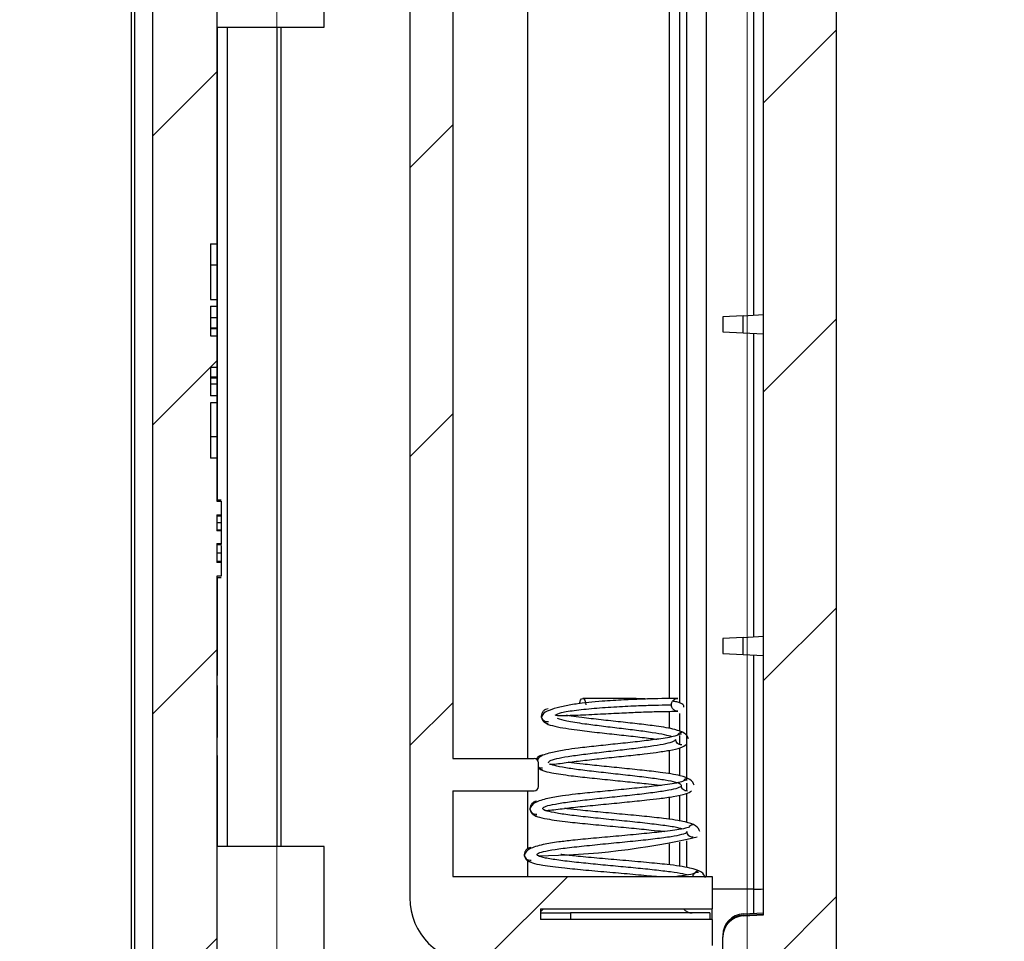
# Model space of a CAD drawing. Units: millimetres. Extents: x 5 to 292, y 5 to 205.
# Drawn here: x 116 to 132, y 115 to 129 of the extents above; entities that cross this region are included whole.
import ezdxf

# ---------------------------------------------------------------- set-up
doc = ezdxf.new("R2010")
doc.units = ezdxf.units.MM
doc.styles.add('SLDTEXTSTYLE0', font='TXT', dxfattribs={"width": 0.75})
doc.dimstyles.new('SLDDIMSTYLE2', dxfattribs={"dimtxt": 1.852083, "dimasz": 1.5, "dimexe": 0, "dimexo": 0.0625, "dimgap": 0.463021, "dimtad": 0, "dimtih": 1, "dimtoh": 1, "dimlfac": 3, "dimrnd": 1e-09, "dimzin": 12, "dimdsep": 46, "dimtxsty": 'SLDTEXTSTYLE0', "dimblk1": 'CLOSED', "dimblk2": 'CLOSED', "dimsah": 1, "dimcen": 0.09, "dimadec": 0, "dimazin": 3, "dimtfac": 1, "dimtmove": 0, "dimatfit": 0, "dimldrblk": 'CLOSED', "dimfxl": 0, "dimfrac": 2, "dimtolj": 1, "dimtzin": 12, "dimarcsym": 0})

# ---------------------------------------------------------------- blocks, each defined once
blk = doc.blocks.new('_CLOSED')
at = {"color": 0, "linetype": 'ByBlock', "lineweight": -2}
for p, q in [((-1, 0.166667), (0, 0)), ((-1, 0.166667), (-1, -0.166667)), ((0, 0), (-1, -0.166667)), ((0, 0), (-1, 0))]:
    blk.add_line(p, q, dxfattribs=at)
blk = doc.blocks.new('_D_26')
at = {"color": 7, "linetype": 'Continuous', "lineweight": 18}
for p, q in [((120.246, 136.286), (120.246, 101.152)), ((127.553, 135.717), (127.553, 101.152)), ((120.246, 102.152), (116.246, 102.152)), ((127.553, 102.152), (120.246, 102.152)), ((127.553, 102.152), (131.553, 102.152))]:
    blk.add_line(p, q, dxfattribs=at)
at = {"color": 7, "linetype": 'Continuous', "lineweight": 18, "xscale": 1.5, "yscale": 1.5}
blk.add_blockref('_CLOSED', (120.246, 102.152, 10.846), dxfattribs=at)
at = {"color": 7, "linetype": 'Continuous', "lineweight": 18, "xscale": 1.5, "yscale": 1.5, "rotation": 180.0000000000004}
blk.add_blockref('_CLOSED', (127.553, 102.152, 10.846), dxfattribs=at)
at = {"color": 7, "linetype": 'Continuous', "lineweight": 18, "insert": (120.805, 104.539), "char_height": 1.8521, "attachment_point": 1, "style": 'SLDTEXTSTYLE0'}
blk.add_mtext('21.92', dxfattribs=at)

msp = doc.modelspace()

# ---------------------------------------------------------------- hatches: boundary and pattern name
at = {"linetype": 'Continuous', "lineweight": 18}
h = msp.add_hatch(dxfattribs=at)
h.set_pattern_fill('ANSI31', style=0)
edge = h.paths.add_edge_path(flags=0)
edge.add_line((122.9772, 117.6194), (122.9772, 131.1194))
edge.add_line((122.9772, 131.1194), (124.2439, 131.1194))
edge.add_arc((124.2439, 131.1861), 0.0667, 270, 360)
edge.add_line((124.3106, 131.1861), (124.3106, 131.5527))
edge.add_arc((124.2439, 131.5527), 0.0667, 0, 90)
edge.add_line((124.2439, 131.6194), (122.9772, 131.6194))
edge.add_line((122.9772, 131.6194), (122.9772, 132.9527))
edge.add_line((122.9772, 132.9527), (127.0106, 132.9527))
edge.add_line((127.0106, 132.9527), (127.0106, 134.0227))
edge.add_arc((126.9439, 134.0227), 0.0667, 0, 90)
edge.add_line((126.9439, 134.0894), (126.5106, 134.0894))
edge.add_line((126.5106, 134.0894), (126.5106, 135.0789))
edge.add_line((126.5106, 135.0789), (127.6448, 135.1981))
edge.add_line((127.6448, 135.1981), (127.8106, 135.3822))
edge.add_line((127.8106, 135.3822), (127.8106, 138.7194))
edge.add_line((127.8106, 138.7194), (128.1439, 138.7194))
edge.add_arc((128.1439, 138.8861), 0.1667, 270, 360)
edge.add_line((128.3106, 138.8861), (128.3106, 139.964))
edge.add_arc((128.4106, 139.964), 0.1, 105, 180, ccw=False)
edge.add_line((128.3847, 140.0606), (128.8537, 140.1863))
edge.add_arc((128.8106, 140.3473), 0.1667, 285, 360)
edge.add_line((128.9772, 140.3473), (128.9772, 157.4527))
edge.add_line((128.9772, 157.4527), (128.8772, 157.4527))
edge.add_line((128.8772, 157.4527), (128.8772, 163.4527))
edge.add_line((128.8772, 163.4527), (128.9772, 163.4527))
edge.add_line((128.9772, 163.4527), (128.9772, 169.5466))
edge.add_spline(control_points=[(128.9772, 169.5466), (128.9772, 170.0239), (128.5136, 170.1794)], knot_values=[-3.0734992, -3.0734992, -3.0734992, -1.830896, -1.830896, -1.830896], weights=[1, 0.8131215, 1], degree=2, periodic=0)
edge.add_line((128.5136, 170.1794), (128.0606, 170.3313))
edge.add_line((128.0606, 170.3313), (119.8106, 170.6194))
edge.add_line((119.8106, 170.6194), (119.6439, 170.2861))
edge.add_line((119.6439, 170.2861), (119.6439, 170.0043))
edge.add_line((119.6439, 170.0043), (120.6439, 169.9694))
edge.add_line((120.6439, 169.9694), (120.6439, 169.531))
edge.add_line((120.6439, 169.531), (120.141, 169.5223))
edge.add_arc((120.1439, 169.3556), 0.1667, 91, 180)
edge.add_line((119.9772, 169.3556), (119.9772, 169.1803))
edge.add_arc((120.1439, 169.1803), 0.1667, 180, 268)
edge.add_line((120.1381, 169.0138), (120.7989, 168.9907))
edge.add_arc((120.8106, 169.3238), 0.3333, 268, 352.13632)
edge.add_line((121.1408, 169.2782), (121.3439, 169.7861))
edge.add_line((121.3439, 169.7861), (127.8106, 169.7861))
edge.add_arc((127.8106, 169.6194), 0.1667, 0, 90, ccw=False)
edge.add_line((127.9772, 169.6194), (127.9772, 139.2861))
edge.add_line((127.9772, 139.2861), (127.3106, 138.9527))
edge.add_line((127.3106, 138.9527), (127.3106, 135.8333))
edge.add_line((127.3106, 135.8333), (126.6069, 135.7593))
edge.add_line((126.6069, 135.7593), (125.9439, 135.023))
edge.add_line((125.9439, 135.023), (125.9439, 134.2861))
edge.add_line((125.9439, 134.2861), (123.3106, 134.2861))
edge.add_arc((123.3106, 133.2861), 1, 90, 180)
edge.add_line((122.3106, 133.2861), (122.3106, 115.4527))
edge.add_arc((123.3106, 115.4527), 1, 180, 270)
edge.add_line((123.3106, 114.4527), (125.9439, 114.4527))
edge.add_line((125.9439, 114.4527), (125.9439, 111.0944))
edge.add_line((125.9439, 111.0944), (120.1381, 110.8917))
edge.add_arc((120.1439, 110.7251), 0.1667, 92, 180)
edge.add_line((119.9772, 110.7251), (119.9772, 110.5498))
edge.add_arc((120.1439, 110.5498), 0.1667, 180, 259.3261)
edge.add_line((120.113, 110.3861), (126.6439, 110.3861))
edge.add_line((126.6439, 110.3861), (126.6439, 112.6194))
edge.add_line((126.6439, 112.6194), (127.8106, 112.742))
edge.add_line((127.8106, 112.742), (127.8106, 113.3566))
edge.add_line((127.8106, 113.3566), (127.6448, 113.5407))
edge.add_line((127.6448, 113.5407), (126.5106, 113.6599))
edge.add_line((126.5106, 113.6599), (126.5106, 114.6494))
edge.add_line((126.5106, 114.6494), (126.9439, 114.6494))
edge.add_arc((126.9439, 114.7161), 0.0667, 270, 360)
edge.add_line((127.0106, 114.7161), (127.0106, 115.1194))
edge.add_line((127.0106, 115.1194), (124.3439, 115.1194))
edge.add_line((124.3439, 115.1194), (124.3439, 115.2861))
edge.add_line((124.3439, 115.2861), (127.0106, 115.2861))
edge.add_line((127.0106, 115.2861), (127.0106, 115.7861))
edge.add_line((127.0106, 115.7861), (122.9772, 115.7861))
edge.add_line((122.9772, 115.7861), (122.9772, 117.1194))
edge.add_line((122.9772, 117.1194), (124.2439, 117.1194))
edge.add_arc((124.2439, 117.1861), 0.0667, 270, 360)
edge.add_line((124.3106, 117.1861), (124.3106, 117.5527))
edge.add_arc((124.2439, 117.5527), 0.0667, 0, 90)
edge.add_line((124.2439, 117.6194), (122.9772, 117.6194))
h = msp.add_hatch(dxfattribs=at)
h.set_pattern_fill('ANSI31', style=0)
edge = h.paths.add_edge_path(flags=0)
edge.add_line((119.3772, 120.9594), (119.3772, 121.1593))
edge.add_line((119.3772, 121.1593), (119.3106, 121.1593))
edge.add_line((119.3106, 121.1593), (119.3106, 121.4064))
edge.add_line((119.3106, 121.4064), (119.3772, 121.4064))
edge.add_line((119.3772, 121.4064), (119.3772, 121.6194))
edge.add_line((119.3772, 121.6194), (119.3106, 121.6194))
edge.add_line((119.3106, 121.6194), (119.3106, 122.2861))
edge.add_line((119.3106, 122.2861), (119.2106, 122.2861))
edge.add_line((119.2106, 122.2861), (119.2106, 123.1489))
edge.add_line((119.2106, 123.1489), (119.3106, 123.1489))
edge.add_line((119.3106, 123.1489), (119.3106, 123.2552))
edge.add_line((119.3106, 123.2552), (119.2106, 123.2552))
edge.add_line((119.2106, 123.2552), (119.2106, 123.6996))
edge.add_line((119.2106, 123.6996), (119.3106, 123.6996))
edge.add_line((119.3106, 123.6996), (119.3106, 124.1892))
edge.add_line((119.3106, 124.1892), (119.2106, 124.1892))
edge.add_line((119.2106, 124.1892), (119.2106, 124.6502))
edge.add_line((119.2106, 124.6502), (119.3106, 124.6502))
edge.add_line((119.3106, 124.6502), (119.3106, 124.7566))
edge.add_line((119.3106, 124.7566), (119.2106, 124.7566))
edge.add_line((119.2106, 124.7566), (119.2106, 125.6194))
edge.add_line((119.2106, 125.6194), (119.3106, 125.6194))
edge.add_line((119.3106, 125.6194), (119.3106, 166.691))
edge.add_line((119.3106, 166.691), (119.1614, 166.706))
edge.add_line((119.1614, 166.706), (119.559, 168.3708))
edge.add_arc((119.7212, 168.332), 0.1667, 92, 166.56639, ccw=False)
edge.add_line((119.7153, 168.4986), (120.2462, 168.5171))
edge.add_arc((120.2439, 168.5838), 0.0667, 272, 360)
edge.add_line((120.3106, 168.5838), (120.3106, 168.7592))
edge.add_arc((120.2439, 168.7592), 0.0667, 0, 88)
edge.add_line((120.2462, 168.8259), (119.6381, 168.8471))
edge.add_arc((119.6439, 169.0137), 0.1667, 180, 268, ccw=False)
edge.add_line((119.4772, 169.0137), (119.4772, 169.5251))
edge.add_arc((119.6439, 169.5251), 0.1667, 92, 180, ccw=False)
edge.add_line((119.6381, 169.6917), (120.5796, 169.7246))
edge.add_arc((120.5772, 169.7912), 0.0667, 272, 360)
edge.add_line((120.6439, 169.7912), (120.6439, 169.8534))
edge.add_arc((120.5772, 169.8534), 0.0667, 0, 88)
edge.add_line((120.5796, 169.9201), (119.6439, 169.9527))
edge.add_line((119.6439, 169.9527), (119.6439, 170.2861))
edge.add_line((119.6439, 170.2861), (119.4654, 170.2736))
edge.add_arc((119.512, 169.6085), 0.6667, 94.00417, 166.56639)
edge.add_line((118.8636, 169.7634), (117.9864, 166.0909))
edge.add_arc((118.3106, 166.0135), 0.3333, 166.56639, 180)
edge.add_line((117.9772, 166.0135), (117.9772, 165.8797))
edge.add_arc((118.0439, 165.8797), 0.0667, 180, 264.28941)
edge.add_line((118.0373, 165.8134), (118.3106, 165.7861))
edge.add_line((118.3106, 165.7861), (118.3106, 112.1194))
edge.add_line((118.3106, 112.1194), (118.0373, 112.0921))
edge.add_arc((118.0439, 112.0257), 0.0667, 95.71059, 180)
edge.add_line((117.9772, 112.0257), (117.9772, 111.892))
edge.add_arc((118.3106, 111.892), 0.3333, 180, 193.43361)
edge.add_line((117.9864, 111.8145), (118.8636, 108.142))
edge.add_arc((119.512, 108.2969), 0.6667, 193.43361, 265.99583)
edge.add_line((119.4654, 107.6319), (119.6439, 107.6194))
edge.add_line((119.6439, 107.6194), (119.6439, 107.9527))
edge.add_line((119.6439, 107.9527), (120.6439, 107.9876))
edge.add_line((120.6439, 107.9876), (120.6439, 108.1527))
edge.add_arc((120.5772, 108.1527), 0.0667, 0, 90)
edge.add_line((120.5772, 108.2194), (119.5439, 108.2194))
edge.add_arc((119.5439, 108.2861), 0.0667, 180, 270, ccw=False)
edge.add_line((119.4772, 108.2861), (119.4772, 109.8194))
edge.add_arc((119.5439, 109.8194), 0.0667, 90, 180, ccw=False)
edge.add_line((119.5439, 109.8861), (120.5772, 109.8861))
edge.add_arc((120.5772, 109.9527), 0.0667, 270, 360)
edge.add_line((120.6439, 109.9527), (120.6439, 110.1143))
edge.add_arc((120.5772, 110.1143), 0.0667, 0, 88)
edge.add_line((120.5796, 110.1809), (119.6381, 110.2138))
edge.add_arc((119.6439, 110.3803), 0.1667, 180, 268, ccw=False)
edge.add_line((119.4772, 110.3803), (119.4772, 110.8918))
edge.add_arc((119.6439, 110.8918), 0.1667, 92, 180, ccw=False)
edge.add_line((119.6381, 111.0583), (120.2462, 111.0796))
edge.add_arc((120.2439, 111.1462), 0.0667, 272, 360)
edge.add_line((120.3106, 111.1462), (120.3106, 111.3217))
edge.add_arc((120.2439, 111.3217), 0.0667, 0, 88)
edge.add_line((120.2462, 111.3883), (119.4714, 111.4154))
edge.add_arc((119.4772, 111.5819), 0.1667, 180, 268, ccw=False)
edge.add_line((119.3106, 111.5819), (119.3106, 120.4527))
edge.add_line((119.3106, 120.4527), (119.3772, 120.4527))
edge.add_line((119.3772, 120.4527), (119.3772, 120.6657))
edge.add_line((119.3772, 120.6657), (119.3106, 120.6657))
edge.add_line((119.3106, 120.6657), (119.3106, 120.9594))
edge.add_line((119.3106, 120.9594), (119.3772, 120.9594))
h = msp.add_hatch(dxfattribs=at)
h.set_pattern_fill('ANSI31', style=0)
edge = h.paths.add_edge_path(flags=0)
edge.add_line((127.4931, 133.5632), (127.8106, 133.5466))
edge.add_line((127.8106, 133.5466), (127.8106, 115.1922))
edge.add_line((127.8106, 115.1922), (127.4931, 115.1756))
edge.add_arc((127.5106, 114.8427), 0.3333, 93, 180)
edge.add_line((127.1772, 114.8427), (127.1772, 114.4924))
edge.add_line((127.1772, 114.4924), (126.9207, 114.4744))
edge.add_arc((126.9439, 114.1419), 0.3333, 94, 180)
edge.add_line((126.6106, 114.1419), (126.6106, 113.7861))
edge.add_arc((126.6772, 113.7861), 0.0667, 180, 270)
edge.add_line((126.6772, 113.7194), (126.8106, 113.7194))
edge.add_arc((126.8106, 113.7861), 0.0667, 270, 360)
edge.add_line((126.8772, 113.7861), (126.8772, 114.1527))
edge.add_arc((126.9439, 114.1527), 0.0667, 90, 180, ccw=False)
edge.add_line((126.9439, 114.2194), (127.7439, 114.2194))
edge.add_arc((127.7439, 114.1527), 0.0667, 0, 90, ccw=False)
edge.add_line((127.8106, 114.1527), (127.8106, 111.594))
edge.add_line((127.8106, 111.594), (127.2106, 110.9027))
edge.add_line((127.2106, 110.9027), (127.2106, 110.0694))
edge.add_line((127.2106, 110.0694), (127.6439, 110.0694))
edge.add_line((127.6439, 110.0694), (127.6439, 110.4527))
edge.add_line((127.6439, 110.4527), (128.6439, 110.4527))
edge.add_spline(control_points=[(128.6439, 110.4527), (128.6788, 110.4527), (128.7483, 110.4817), (128.7772, 110.5512), (128.7772, 110.5861)], knot_values=[0, 0, 0, 0, 0.5, 1, 1, 1, 1], weights=[1, 1, 1, 1, 1], degree=3, periodic=0)
edge.add_spline(control_points=[(128.7772, 110.5861), (128.7772, 110.5972), (128.7772, 110.6083), (128.7772, 110.6194)], knot_values=[0, 0, 0, 0, 0.01, 0.01, 0.01, 0.01], weights=[1, 1, 1, 1], degree=3, periodic=0)
edge.add_spline(control_points=[(128.7772, 110.6194), (128.7995, 110.6194), (128.8217, 110.6194), (128.8439, 110.6194)], knot_values=[0, 0, 0, 0, 0.02, 0.02, 0.02, 0.02], weights=[1, 1, 1, 1], degree=3, periodic=0)
edge.add_spline(control_points=[(128.8439, 110.6194), (128.8701, 110.6194), (128.9222, 110.6411), (128.9439, 110.6932), (128.9439, 110.7194)], knot_values=[0, 0, 0, 0, 0.5, 1, 1, 1, 1], weights=[1, 1, 1, 1, 1], degree=3, periodic=0)
edge.add_line((128.9439, 110.7194), (128.9439, 139.0527))
edge.add_arc((128.8439, 139.0527), 0.1, 0, 90)
edge.add_line((128.8439, 139.1527), (128.7106, 139.1527))
edge.add_arc((128.7106, 139.0527), 0.1, 90, 180)
edge.add_line((128.6106, 139.0527), (128.6106, 138.8194))
edge.add_arc((128.4439, 138.8194), 0.1667, 270, 360, ccw=False)
edge.add_line((128.4439, 138.6527), (127.9772, 138.6527))
edge.add_line((127.9772, 138.6527), (127.8106, 138.4861))
edge.add_line((127.8106, 138.4861), (127.8106, 134.5861))
edge.add_arc((127.7439, 134.5861), 0.0667, 270, 360, ccw=False)
edge.add_line((127.7439, 134.5194), (126.9439, 134.5194))
edge.add_arc((126.9439, 134.5861), 0.0667, 180, 270, ccw=False)
edge.add_line((126.8772, 134.5861), (126.8772, 134.9527))
edge.add_arc((126.8106, 134.9527), 0.0667, 0, 90)
edge.add_line((126.8106, 135.0194), (126.6772, 135.0194))
edge.add_arc((126.6772, 134.9527), 0.0667, 90, 180)
edge.add_line((126.6106, 134.9527), (126.6106, 134.5969))
edge.add_arc((126.9439, 134.5969), 0.3333, 180, 266)
edge.add_line((126.9207, 134.2644), (127.1772, 134.2464))
edge.add_line((127.1772, 134.2464), (127.1772, 133.8961))
edge.add_arc((127.5106, 133.8961), 0.3333, 180, 267)
h = msp.add_hatch(dxfattribs=at)
h.set_pattern_fill('ANSI31', style=0)
h.paths.add_polyline_path([(126.9772, 115.2194), (124.8106, 115.2194), (124.8106, 115.1194), (126.9772, 115.1194)], flags=0)

# ---------------------------------------------------------------- linework, layer by layer
at = {"color": 7, "linetype": 'Continuous', "lineweight": 25}
for p, q in [((119.3106, 166.691), (119.3106, 125.6194)), ((118.3106, 165.7861), (118.3106, 112.1194)), ((117.9772, 163.4517), (117.9772, 114.4538)), ((118.0373, 114.4538), (118.0373, 163.4517)), ((128.9439, 110.7194), (128.9439, 139.0527)), ((127.8106, 115.1922), (127.8106, 133.5466)), ((122.3106, 133.2861), (122.3106, 115.4527)), ((126.6106, 131.7887), (126.6106, 117.2865)), ((122.9772, 131.1194), (122.9772, 117.6194)), ((124.1439, 117.6194), (124.1439, 131.1194)), ((120.9772, 128.9861), (120.9772, 130.5861)), ((126.5106, 118.4794), (126.5106, 130.3737)), ((127.6555, 129.2277), (127.6555, 124.5111)), ((119.3106, 128.9861), (120.9772, 128.9861)), ((120.3106, 116.2527), (120.3106, 128.9861)), ((119.2106, 125.6194), (119.3106, 125.6194)), ((119.2106, 125.6194), (119.2106, 124.7566)), ((119.3106, 125.6194), (119.3106, 125.2861)), ((119.3106, 125.2861), (119.2106, 125.2861)), ((119.3106, 125.2861), (119.3106, 124.7566)), ((119.2106, 124.7566), (119.3106, 124.7566)), ((119.3106, 124.7566), (119.3106, 124.6502)), ((119.2106, 124.6502), (119.3106, 124.6502)), ((119.2106, 124.6502), (119.2106, 124.1892)), ((119.3106, 124.6502), (119.3106, 124.4697)), ((119.3106, 124.4697), (119.2106, 124.4697)), ((119.3106, 124.4697), (119.3106, 124.3076)), ((127.4931, 124.5026), (127.1772, 124.4861)), ((127.1772, 124.4861), (127.1772, 124.2527)), ((127.4931, 124.5026), (127.8106, 124.5193)), ((127.4931, 124.2362), (127.4931, 124.5026)), ((119.3106, 124.3076), (119.2106, 124.3076)), ((119.3106, 124.299), (119.2106, 124.299)), ((119.3106, 124.3076), (119.3106, 124.299)), ((119.3106, 124.299), (119.3106, 124.1892)), ((119.2106, 124.1892), (119.3106, 124.1892)), ((119.3106, 124.1892), (119.3106, 123.6996)), ((127.1772, 124.2527), (127.4931, 124.2362)), ((127.4931, 124.2362), (127.8106, 124.2195)), ((127.6555, 124.2277), (127.6555, 119.5111)), ((119.3106, 123.6996), (119.2106, 123.6996)), ((119.2106, 123.6996), (119.2106, 123.2552)), ((119.3106, 123.6996), (119.3106, 123.5446)), ((119.3106, 123.5446), (119.2106, 123.5446)), ((119.2106, 123.536), (119.3106, 123.536)), ((119.3106, 123.5446), (119.3106, 123.536)), ((119.3106, 123.536), (119.3106, 123.4358)), ((119.3106, 123.4358), (119.2106, 123.4358)), ((119.3106, 123.4358), (119.3106, 123.2552)), ((119.3106, 123.2552), (119.2106, 123.2552)), ((119.3106, 123.2552), (119.3106, 123.1489)), ((119.3106, 123.1489), (119.2106, 123.1489)), ((119.2106, 123.1489), (119.2106, 122.2861)), ((119.3106, 123.1489), (119.3106, 122.6194)), ((119.3106, 122.6194), (119.2106, 122.6194)), ((119.3106, 122.6194), (119.3106, 122.2861)), ((119.3106, 122.2861), (119.2106, 122.2861)), ((119.3106, 122.2861), (119.3106, 121.6194)), ((119.3106, 121.6402), (119.3772, 121.6402)), ((119.3106, 121.6194), (119.3772, 121.6194)), ((119.3772, 121.6194), (119.3772, 121.4064)), ((119.3106, 121.4064), (119.3772, 121.4064)), ((119.3106, 121.4064), (119.3106, 121.1593)), ((119.3106, 121.3915), (119.3772, 121.3915)), ((119.3106, 121.2904), (119.3772, 121.2904)), ((119.3106, 121.1769), (119.3772, 121.1769)), ((119.3772, 121.1593), (119.3106, 121.1593)), ((119.3772, 121.1593), (119.3772, 120.9594)), ((119.3106, 120.9594), (119.3772, 120.9594)), ((119.3106, 120.9594), (119.3106, 120.6657)), ((119.3106, 120.9472), (119.3772, 120.9472)), ((119.3106, 120.8148), (119.3772, 120.8148)), ((119.3106, 120.6881), (119.3772, 120.6881)), ((119.3772, 120.6657), (119.3106, 120.6657)), ((119.3772, 120.6657), (119.3772, 120.4527)), ((119.3772, 120.4527), (119.3106, 120.4527)), ((119.3106, 120.4527), (119.3106, 111.5819)), ((119.3106, 120.4319), (119.3772, 120.4319)), ((127.4931, 119.5026), (127.1772, 119.4861)), ((127.1772, 119.4861), (127.1772, 119.2527)), ((127.4931, 119.5026), (127.8106, 119.5193)), ((127.4931, 119.2362), (127.4931, 119.5026)), ((127.1772, 119.2527), (127.4931, 119.2362)), ((127.4931, 119.2362), (127.8106, 119.2195)), ((127.6555, 119.2277), (127.6555, 115.5902)), ((126.5106, 118.0396), (126.5106, 118.3208)), ((126.5106, 117.8351), (126.5106, 117.9761)), ((126.5106, 117.3521), (126.5106, 117.7856)), ((122.9772, 117.6194), (124.2439, 117.6194)), ((124.3106, 117.1861), (124.3106, 117.5527)), ((122.9772, 117.1194), (122.9772, 115.7861)), ((122.9772, 117.1194), (124.2439, 117.1194)), ((126.6106, 117.2396), (126.6106, 117.1163)), ((126.5106, 116.6476), (126.5106, 117.0513)), ((126.6106, 117.077), (126.6106, 116.6272)), ((126.6106, 116.3389), (126.6106, 115.9264)), ((120.9772, 116.2527), (119.3106, 116.2527)), ((120.9772, 114.6527), (120.9772, 116.2527)), ((126.5106, 115.9417), (126.5106, 116.3195)), ((122.9772, 115.7861), (127.0106, 115.7861)), ((127.0106, 115.7861), (127.0106, 115.2861)), ((124.3439, 115.2861), (127.0106, 115.2861)), ((124.3439, 115.2861), (124.3439, 115.1194)), ((127.0106, 115.1194), (127.0106, 115.2861)), ((124.3439, 115.2194), (124.8106, 115.2194)), ((127.0106, 115.1194), (124.3439, 115.1194)), ((124.8106, 115.2194), (124.8106, 115.1194)), ((126.9772, 115.2194), (124.8106, 115.2194)), ((126.9772, 115.1194), (124.8106, 115.1194)), ((126.9772, 115.2194), (126.9772, 115.1194)), ((127.0106, 115.1194), (127.0106, 114.7161)), ((127.4931, 115.2062), (127.8106, 115.2228)), ((127.4931, 115.1832), (127.8106, 115.1999)), ((127.4931, 115.1756), (127.8106, 115.1922)), ((127.1772, 114.8427), (127.1772, 114.8504)), ((127.1772, 114.4924), (127.1772, 114.8427))]:
    msp.add_line(p, q, dxfattribs=at)
at = {"color": 8, "linetype": 'Continuous', "lineweight": 25}
for p, q in [((126.9207, 115.7861), (126.9207, 132.9527)), ((126.3439, 130.3227), (126.3439, 118.5533)), ((119.3182, 128.9861), (119.3182, 121.6402)), ((119.4745, 116.2527), (119.4745, 128.9861)), ((120.2462, 128.9861), (120.2462, 116.2527)), ((119.3182, 120.4319), (119.3182, 118.9088)), ((119.3182, 118.7536), (119.3182, 117.9465)), ((126.3439, 118.3533), (126.3439, 118.086)), ((126.3439, 117.7475), (126.3439, 117.3808)), ((119.3182, 117.6669), (119.3182, 116.2527)), ((124.1439, 116.2199), (124.1439, 117.1194)), ((126.3439, 117.0205), (126.3439, 116.6745)), ((126.3439, 116.2953), (126.3439, 115.967)), ((124.1439, 115.7861), (124.1439, 116.0376)), ((127.6555, 115.5902), (127.0106, 115.5893)), ((127.6555, 115.5902), (127.6555, 115.2147))]:
    msp.add_line(p, q, dxfattribs=at)
at = {"color": 7, "linetype": 'Continuous', "lineweight": 25, "flags": 128}
msp.add_lwpolyline([(124.9533, 118.4726), (124.9552, 118.4931), (124.9656, 118.5255), (124.9811, 118.5472), (124.9993, 118.5548), (125.0176, 118.5472), (125.0331, 118.5255), (125.0434, 118.4931), (125.047, 118.4548), (125.047, 118.4548)], dxfattribs=at)
at = {"color": 7, "linetype": 'Continuous', "lineweight": 25}
for centre, radius, start, end in [((124.2439, 117.5527), 0.0667, 0, 90), ((124.2439, 117.1861), 0.0667, 270, 0), ((124.1985, 127.6429), 11.5336, 270.56127, 282.91299), ((127.6925, 117.6077), 2.0178, 268.94979, 273.35407), ((123.3106, 115.4527), 1, 180, 270), ((124.2544, 115.3861), 0.1667, 302.46973, 323.1301), ((126.7001, 115.3861), 0.1667, 216.8699, 270), ((127.5106, 114.8733), 0.3333, 93, 180), ((127.5106, 114.8504), 0.3333, 93, 180), ((127.5106, 114.8427), 0.3333, 93, 180)]:
    msp.add_arc(centre, radius, start, end, dxfattribs=at)
for points, knots in [([(119.3772, 121.4064), (119.3772, 121.4071), (119.3772, 121.4082), (119.3772, 121.3961), (119.3772, 121.3915)], [0, 0, 0, 0, 0.6230585, 1, 1, 1, 1]), ([(119.3772, 121.3915), (119.3772, 121.3856), (119.3772, 121.3737), (119.3772, 121.337), (119.3772, 121.3077), (119.3772, 121.2904)], [0, 0, 0, 0, 0.2858712, 0.5758935, 1, 1, 1, 1]), ([(119.3772, 121.2904), (119.3772, 121.2769), (119.3772, 121.2512), (119.3772, 121.2174), (119.3772, 121.192), (119.3772, 121.1821), (119.3772, 121.1769)], [0, 0, 0, 0, 0.295945, 0.5610739, 0.7685228, 1, 1, 1, 1]), ([(119.3772, 121.1769), (119.3772, 121.1704), (119.3772, 121.1578), (119.3772, 121.1588), (119.3772, 121.1593)], [0, 0, 0, 0, 0.5117307, 1, 1, 1, 1]), ([(119.3772, 120.9594), (119.3772, 120.9608), (119.3772, 120.9629), (119.3772, 120.9511), (119.3772, 120.9472)], [0, 0, 0, 0, 0.66459852, 1, 1, 1, 1]), ([(119.3772, 120.9327), (119.3772, 120.9302), (119.3772, 120.9215), (119.3772, 120.8954), (119.3772, 120.8564), (119.3772, 120.8295), (119.3772, 120.8148)], [0, 0, 0, 0, 0.1224432, 0.4267684, 0.6873862, 1, 1, 1, 1]), ([(119.3772, 120.8791), (119.3772, 120.8726), (119.3772, 120.8606), (119.3772, 120.8371), (119.3772, 120.8178), (119.3772, 120.8132)], [0, 0, 0, 0, 0.4792697, 0.8763099, 1, 1, 1, 1]), ([(119.3772, 120.8148), (119.3772, 120.7998), (119.3772, 120.7705), (119.3772, 120.7329), (119.3772, 120.7047), (119.3772, 120.6938), (119.3772, 120.6881)], [0, 0, 0, 0, 0.2871289, 0.5573334, 0.770128, 1, 1, 1, 1]), ([(119.3772, 120.6881), (119.3772, 120.6797), (119.3772, 120.6624), (119.3772, 120.6646), (119.3772, 120.6657)], [0, 0, 0, 0, 0.4897153, 1, 1, 1, 1]), ([(126.479, 118.5548), (126.4724, 118.5548), (126.4596, 118.5548), (126.3675, 118.554), (126.1902, 118.5509), (125.921, 118.5431), (125.621, 118.531), (125.2701, 118.5109), (124.939, 118.4762), (124.6809, 118.4305), (124.5032, 118.3828), (124.3743, 118.3229), (124.3623, 118.2782), (124.356, 118.2551)], [0, 0, 0, 0, 0.0659105, 0.1279928, 0.2398196, 0.3360619, 0.4211706, 0.5244493, 0.6535602, 0.7291451, 0.8122179, 0.9026729, 1, 1, 1, 1]), ([(126.009, 118.5451), (125.9501, 118.5473), (125.8071, 118.5526), (125.5523, 118.5542), (125.2642, 118.5548), (125.0881, 118.5548), (124.999, 118.5548)], [0, 0, 0, 0, 0.1864406, 0.452536, 0.722947, 1, 1, 1, 1]), ([(126.3788, 118.4548), (126.3788, 118.4548), (126.3762, 118.4675), (126.3856, 118.4941), (126.4025, 118.5219), (126.423, 118.5385), (126.4461, 118.5511), (126.4658, 118.5533), (126.479, 118.5548)], [0, 0, 0, 0, 0.0003917, 0.24981836, 0.49965468, 0.62463949, 0.74989745, 1, 1, 1, 1]), ([(126.5714, 118.4167), (126.5706, 118.432), (126.5689, 118.4631), (126.4966, 118.4952), (126.4195, 118.5067), (126.3978, 118.51)], [0, 0, 0, 0, 0.41098043, 0.83427607, 1, 1, 1, 1]), ([(124.4624, 118.3925), (124.4481, 118.3897), (124.4191, 118.3842), (124.3836, 118.3572), (124.3594, 118.3209), (124.3513, 118.2781), (124.3588, 118.2353), (124.3824, 118.1989), (124.4174, 118.1718), (124.446, 118.1663), (124.4602, 118.1635)], [0, 0, 0, 0, 0.12250401, 0.2471627, 0.37302052, 0.49979376, 0.62661815, 0.7525845, 0.87735374, 1, 1, 1, 1]), ([(124.5867, 118.292), (124.6123, 118.291), (124.6619, 118.289), (124.7963, 118.2909), (124.9557, 118.2967), (125.1327, 118.3052), (125.3611, 118.3171), (125.6321, 118.3311), (125.9275, 118.3432), (126.194, 118.351), (126.3696, 118.354), (126.4606, 118.3548), (126.4728, 118.3548), (126.4791, 118.3548)], [0, 0, 0, 0, 0.0886718, 0.1719747, 0.2501826, 0.3232127, 0.3908872, 0.5082802, 0.6070261, 0.7191878, 0.8499035, 0.9226717, 1, 1, 1, 1]), ([(126.479, 118.3548), (126.4659, 118.3563), (126.4462, 118.3585), (126.4229, 118.3711), (126.4028, 118.3877), (126.3836, 118.4156), (126.3804, 118.4417), (126.3788, 118.4548)], [0, 0, 0, 0, 0.2502965, 0.3757001, 0.5008196, 0.7508298, 1, 1, 1, 1]), ([(124.3539, 118.2781), (124.3539, 118.2781), (124.3513, 118.2667), (124.3609, 118.2426), (124.3844, 118.214), (124.4214, 118.1943), (124.4508, 118.1939), (124.4654, 118.1936)], [0, 0, 0, 0, 0.0002941, 0.2539008, 0.5057099, 0.7550211, 1, 1, 1, 1]), ([(124.3913, 118.1981), (124.4083, 118.1819), (124.4398, 118.1516), (124.5919, 118.1137), (124.7675, 118.0837), (124.9855, 118.0541), (125.2511, 118.0234), (125.5651, 117.9894), (125.8562, 117.9572), (126.0563, 117.9329), (126.1383, 117.9212), (126.1521, 117.9193)], [0, 0, 0, 0, 0.143896, 0.2684344, 0.3743381, 0.4620974, 0.5992029, 0.7276045, 0.8519794, 0.9751706, 1, 1, 1, 1]), ([(126.6442, 117.9268), (126.6304, 117.9574), (126.6052, 118.0133), (126.4201, 118.0802), (126.1762, 118.1198), (125.8837, 118.1554), (125.5868, 118.1882), (125.2746, 118.2219), (125.0132, 118.2525), (124.8349, 118.2758), (124.7688, 118.2867), (124.7441, 118.2908)], [0, 0, 0, 0, 0.1368186, 0.2490034, 0.4043159, 0.5187011, 0.6332243, 0.7505778, 0.8747412, 0.9532281, 1, 1, 1, 1]), ([(126.4885, 118.0075), (126.4935, 118.012), (126.5087, 118.0256), (126.5271, 118.0287), (126.5394, 118.0308)], [0, 0, 0, 0, 0.3299763, 1, 1, 1, 1]), ([(126.484, 117.9966), (126.4789, 117.9891), (126.4693, 117.9752), (126.3602, 117.951), (126.2275, 117.9293), (126.0522, 117.9051), (125.8151, 117.8772), (125.5115, 117.8452), (125.2048, 117.8132), (124.9481, 117.7853), (124.7158, 117.7544), (124.5065, 117.7137), (124.3315, 117.6606), (124.3053, 117.6158), (124.2938, 117.596)], [0, 0, 0, 0, 0.0940336, 0.1749913, 0.2419188, 0.2940249, 0.3856552, 0.4804547, 0.5706087, 0.6607186, 0.7265767, 0.8115976, 0.9169807, 1, 1, 1, 1]), ([(126.5372, 117.8318), (126.5254, 117.8322), (126.5018, 117.8331), (126.4709, 117.8524), (126.4495, 117.882), (126.4464, 117.9056), (126.4449, 117.9171)], [0, 0, 0, 0, 0.2557915, 0.5077505, 0.7578983, 1, 1, 1, 1]), ([(126.4862, 117.9909), (126.4911, 117.9943), (126.5056, 118.0046), (126.5235, 118.0044), (126.5354, 118.0042)], [0, 0, 0, 0, 0.32987539, 1, 1, 1, 1]), ([(124.4811, 117.5396), (124.4828, 117.537), (124.4888, 117.5277), (124.5547, 117.5314), (124.6665, 117.5462), (124.8324, 117.5695), (125.067, 117.5973), (125.3679, 117.6292), (125.6754, 117.6612), (125.9344, 117.6895), (126.1606, 117.7177), (126.3626, 117.7486), (126.5481, 117.7888), (126.5854, 117.821), (126.6056, 117.8385)], [0, 0, 0, 0, 0.0323872, 0.1158709, 0.1857312, 0.2408656, 0.3355763, 0.4337391, 0.5277326, 0.6200969, 0.6864974, 0.7716617, 0.875968, 1, 1, 1, 1]), ([(124.371, 117.6722), (124.3571, 117.6696), (124.3291, 117.6643), (124.2957, 117.6402), (124.2836, 117.6182), (124.2782, 117.6085)], [0, 0, 0, 0, 0.3538567, 0.713145, 1, 1, 1, 1]), ([(126.7324, 117.2054), (126.7191, 117.2366), (126.6947, 117.2935), (126.502, 117.3622), (126.2426, 117.402), (125.9285, 117.4374), (125.612, 117.4699), (125.2924, 117.5017), (125.0278, 117.5298), (124.8543, 117.5496), (124.7896, 117.5587), (124.7735, 117.5609)], [0, 0, 0, 0, 0.1403944, 0.2562936, 0.4186945, 0.5382025, 0.6611293, 0.7780656, 0.8921604, 0.9733037, 1, 1, 1, 1]), ([(124.3064, 117.479), (124.3239, 117.4634), (124.356, 117.4347), (124.5314, 117.3929), (124.7814, 117.3564), (125.1017, 117.3203), (125.4197, 117.288), (125.7383, 117.2562), (125.9994, 117.2284), (126.1586, 117.21), (126.212, 117.2051), (126.2212, 117.2043)], [0, 0, 0, 0, 0.1364886, 0.2502885, 0.4121353, 0.5349994, 0.6611499, 0.7803743, 0.8982956, 0.9825715, 1, 1, 1, 1]), ([(124.3106, 117.4887), (124.3174, 117.4844), (124.3352, 117.4731), (124.3586, 117.4731), (124.3731, 117.4731)], [0, 0, 0, 0, 0.3816604, 1, 1, 1, 1]), ([(124.3106, 117.4732), (124.3173, 117.4676), (124.3349, 117.4529), (124.3582, 117.4494), (124.3727, 117.4473)], [0, 0, 0, 0, 0.3818026, 1, 1, 1, 1]), ([(126.5749, 117.2821), (126.5685, 117.2742), (126.5568, 117.2595), (126.4367, 117.2348), (126.2917, 117.2129), (126.1015, 117.1886), (125.8449, 117.1607), (125.5166, 117.1287), (125.1852, 117.0966), (124.908, 117.0688), (124.6582, 117.0379), (124.4318, 116.9968), (124.2231, 116.9331), (124.1939, 116.8761), (124.178, 116.845)], [0, 0, 0, 0, 0.09071413, 0.16865876, 0.23301156, 0.28308875, 0.37101826, 0.46194012, 0.54838818, 0.63469862, 0.69770959, 0.7789909, 0.87961945, 1, 1, 1, 1]), ([(126.5742, 117.2747), (126.579, 117.2781), (126.5936, 117.2885), (126.6115, 117.2884), (126.6235, 117.2883)], [0, 0, 0, 0, 0.33000639, 1, 1, 1, 1]), ([(126.5765, 117.2905), (126.5815, 117.295), (126.5967, 117.3086), (126.6151, 117.3116), (126.6275, 117.3136)], [0, 0, 0, 0, 0.3300923, 1, 1, 1, 1]), ([(124.3964, 116.8249), (124.3984, 116.8221), (124.4058, 116.812), (124.4777, 116.8148), (124.5993, 116.8293), (124.7792, 116.8527), (125.0329, 116.8806), (125.3581, 116.9125), (125.6904, 116.9445), (125.9702, 116.9728), (126.214, 117.0008), (126.4311, 117.0314), (126.6299, 117.0711), (126.6693, 117.1025), (126.6906, 117.1196)], [0, 0, 0, 0, 0.0311175, 0.1149882, 0.1850976, 0.2403835, 0.3353912, 0.4338045, 0.5279663, 0.620499, 0.6869959, 0.7721703, 0.8763281, 1, 1, 1, 1]), ([(126.6256, 117.1145), (126.6137, 117.1149), (126.59, 117.1159), (126.559, 117.1354), (126.5374, 117.1654), (126.5343, 117.1893), (126.5327, 117.2011)], [0, 0, 0, 0, 0.2544618, 0.5052516, 0.7543134, 1, 1, 1, 1]), ([(124.2829, 116.955), (124.2689, 116.9524), (124.2408, 116.9474), (124.2061, 116.921), (124.1827, 116.8853), (124.1753, 116.8431), (124.1832, 116.8009), (124.2071, 116.7651), (124.2422, 116.7387), (124.2707, 116.7336), (124.2848, 116.7311)], [0, 0, 0, 0, 0.1229656, 0.2477386, 0.3734105, 0.4998436, 0.626328, 0.7521015, 0.876952, 1, 1, 1, 1]), ([(124.1784, 116.8455), (124.1782, 116.8447), (124.1751, 116.8322), (124.1839, 116.8068), (124.2064, 116.7775), (124.2421, 116.7571), (124.2706, 116.7562), (124.2847, 116.7558)], [0, 0, 0, 0, 0.017111, 0.265705, 0.5128694, 0.7582072, 1, 1, 1, 1]), ([(126.8205, 116.4849), (126.807, 116.517), (126.7824, 116.5757), (126.5768, 116.6459), (126.299, 116.6855), (125.9611, 116.7209), (125.6203, 116.7533), (125.2758, 116.7851), (124.9905, 116.8133), (124.8035, 116.8331), (124.7338, 116.8422), (124.7169, 116.8444)], [0, 0, 0, 0, 0.1399318, 0.2556359, 0.4179864, 0.5376812, 0.6608622, 0.7780614, 0.8925175, 0.9739956, 1, 1, 1, 1]), ([(124.2212, 116.7603), (124.2396, 116.745), (124.2733, 116.717), (124.4604, 116.676), (124.7286, 116.6397), (125.0736, 116.6036), (125.4161, 116.5713), (125.7595, 116.5395), (126.0407, 116.5117), (126.2105, 116.4935), (126.2666, 116.4888), (126.2745, 116.4882)], [0, 0, 0, 0, 0.1364753, 0.2504486, 0.4128431, 0.5361743, 0.6628814, 0.782715, 0.9012255, 0.9859381, 1, 1, 1, 1]), ([(126.6656, 116.5673), (126.658, 116.559), (126.6439, 116.5437), (126.486, 116.5133), (126.2278, 116.4799), (125.8746, 116.4442), (125.5216, 116.4121), (125.1655, 116.3801), (124.8679, 116.3523), (124.6004, 116.3213), (124.3584, 116.2798), (124.1362, 116.2148), (124.1063, 116.1566), (124.09, 116.125)], [0, 0, 0, 0, 0.09126352, 0.16955233, 0.28378086, 0.37184572, 0.46287482, 0.54940946, 0.63572182, 0.69867174, 0.77981124, 0.88014518, 1, 1, 1, 1]), ([(126.714, 116.3971), (126.7021, 116.3977), (126.6784, 116.3987), (126.6466, 116.4185), (126.6272, 116.4485), (126.6183, 116.4733), (126.6208, 116.4853), (126.6208, 116.4856)], [0, 0, 0, 0, 0.252286, 0.5010693, 0.7482164, 0.9939825, 1, 1, 1, 1]), ([(126.6558, 116.5666), (126.6636, 116.5738), (126.6815, 116.5902), (126.7033, 116.5942), (126.7157, 116.5964)], [0, 0, 0, 0, 0.4357618, 1, 1, 1, 1]), ([(124.1948, 116.2378), (124.1808, 116.2353), (124.1527, 116.2303), (124.1181, 116.2041), (124.0947, 116.1685), (124.0873, 116.1264), (124.0953, 116.0843), (124.1192, 116.0487), (124.1543, 116.0224), (124.1828, 116.0174), (124.1969, 116.015)], [0, 0, 0, 0, 0.12305375, 0.24784347, 0.37348476, 0.49985618, 0.62627685, 0.75201421, 0.87687375, 1, 1, 1, 1]), ([(124.0899, 116.1264), (124.0899, 116.1264), (124.0871, 116.1147), (124.096, 116.09), (124.1183, 116.0605), (124.1539, 116.04), (124.1822, 116.039), (124.1963, 116.0385)], [0, 0, 0, 0, 0.0000345, 0.2528273, 0.5042219, 0.753847, 1, 1, 1, 1]), ([(124.1359, 116.0418), (124.1551, 116.0269), (124.1903, 115.9995), (124.3891, 115.9591), (124.6758, 115.9229), (125.0451, 115.887), (125.4134, 115.8545), (125.777, 115.8233), (126.0382, 115.7987), (126.1517, 115.7881), (126.1734, 115.7861)], [0, 0, 0, 0, 0.1464429, 0.2689022, 0.4436606, 0.5764363, 0.712908, 0.8420394, 0.9697395, 1, 1, 1, 1]), ([(126.9085, 115.7651), (126.8948, 115.798), (126.8698, 115.858), (126.6517, 115.9296), (126.3555, 115.969), (125.9938, 116.0044), (125.6287, 116.0368), (125.2593, 116.0686), (124.9534, 116.0968), (124.7528, 116.1165), (124.6781, 116.1256), (124.6604, 116.1278)], [0, 0, 0, 0, 0.1394974, 0.2550066, 0.417317, 0.5371876, 0.6605875, 0.7780123, 0.8927896, 0.9745608, 1, 1, 1, 1]), ([(126.7451, 115.8506), (126.7525, 115.8574), (126.77, 115.8734), (126.7915, 115.8771), (126.8038, 115.8792)], [0, 0, 0, 0, 0.4227425, 1, 1, 1, 1]), ([(126.756, 115.8522), (126.7462, 115.8435), (126.728, 115.8273), (126.6042, 115.8043), (126.4951, 115.7905), (126.4596, 115.7861)], [0, 0, 0, 0, 0.4420442, 0.8190605, 1, 1, 1, 1]), ([(126.7122, 115.7861), (126.713, 115.7919), (126.7156, 115.8098), (126.7342, 115.8346), (126.7645, 115.8546), (126.788, 115.8557), (126.7998, 115.8562)], [0, 0, 0, 0, 0.1384495, 0.4231087, 0.7095516, 1, 1, 1, 1])]:
    msp.add_open_spline(points, degree=3, knots=knots, dxfattribs=at)
at = {"color": 8, "linetype": 'Continuous', "lineweight": 25}
for points, knots in [([(124.5718, 118.295), (124.5971, 118.3082), (124.6506, 118.3359), (124.8894, 118.3736), (125.2109, 118.4057), (125.5731, 118.4296), (125.9196, 118.445), (126.1928, 118.4528), (126.3564, 118.4548), (126.3613, 118.4548), (126.3632, 118.4547)], [0, 0, 0, 0, 0.120631, 0.2542198, 0.3869025, 0.5188962, 0.6503927, 0.7814725, 0.9125626, 1, 1, 1, 1]), ([(126.3875, 117.9572), (126.3534, 117.9676), (126.2825, 117.989), (126.087, 118.0217), (125.8422, 118.0554), (125.5667, 118.0889), (125.2858, 118.1225), (124.9974, 118.1598), (124.7371, 118.1993), (124.6481, 118.2276), (124.6063, 118.241)], [0, 0, 0, 0, 0.11106221, 0.23101557, 0.35039481, 0.46932606, 0.58771022, 0.70560283, 0.86157531, 1, 1, 1, 1]), ([(124.469, 117.5515), (124.4697, 117.5627), (124.4712, 117.585), (124.5819, 117.6186), (124.7632, 117.6522), (125.0053, 117.6858), (125.2859, 117.7194), (125.5805, 117.753), (125.8637, 117.7866), (126.1117, 117.8202), (126.3017, 117.8538), (126.4225, 117.8864), (126.4353, 117.9079), (126.4413, 117.9181)], [0, 0, 0, 0, 0.0934885, 0.1866219, 0.2793729, 0.3717345, 0.4637462, 0.5553478, 0.6466133, 0.737456, 0.8279605, 0.9180706, 1, 1, 1, 1]), ([(126.5395, 116.5258), (126.5209, 116.5317), (126.4676, 116.5489), (126.2821, 116.5772), (126.0122, 116.6108), (125.6935, 116.6444), (125.36, 116.678), (125.0385, 116.7116), (124.7574, 116.7452), (124.5396, 116.7788), (124.4047, 116.8124), (124.3618, 116.846), (124.416, 116.8796), (124.5601, 116.9132), (124.7823, 116.9467), (125.0622, 116.9804), (125.3757, 117.0139), (125.6954, 117.0475), (125.9942, 117.0811), (126.2459, 117.1147), (126.4303, 117.1483), (126.5309, 117.1819), (126.5407, 117.2155), (126.4591, 117.2491), (126.2936, 117.2827), (126.0599, 117.3163), (125.7775, 117.3499), (125.4718, 117.3835), (125.1693, 117.4171), (124.8945, 117.4507), (124.6757, 117.4842), (124.535, 117.5134), (124.5064, 117.5314), (124.4956, 117.5382)], [0, 0, 0, 0, 0.0187376, 0.0536845, 0.0884999, 0.1232014, 0.1577635, 0.1922138, 0.226523, 0.2607209, 0.2947846, 0.3287232, 0.3625413, 0.396224, 0.4297937, 0.4632223, 0.4965408, 0.5297211, 0.5627832, 0.595718, 0.6285226, 0.6612111, 0.6937605, 0.7261992, 0.7584977, 0.7906826, 0.8227344, 0.8546623, 0.8864685, 0.9181398, 0.9496985, 0.9811166, 1, 1, 1, 1]), ([(126.6203, 115.8101), (126.6004, 115.8158), (126.5453, 115.8313), (126.3712, 115.8569), (126.1223, 115.8867), (125.8268, 115.9166), (125.5106, 115.9464), (125.1938, 115.9763), (124.8858, 116.0074), (124.6132, 116.0397), (124.4056, 116.0733), (124.2921, 116.1069), (124.2807, 116.1405), (124.3721, 116.1741), (124.558, 116.2077), (124.821, 116.2413), (125.1391, 116.2749), (125.4836, 116.3085), (125.8253, 116.3421), (126.1343, 116.3757), (126.3866, 116.4092), (126.5511, 116.4429), (126.6269, 116.468), (126.614, 116.4819), (126.6115, 116.4846)], [0, 0, 0, 0, 0.0259319, 0.0716166, 0.1171681, 0.1625812, 0.207861, 0.2530024, 0.2980107, 0.3484441, 0.3986988, 0.4487966, 0.498702, 0.5484589, 0.5980218, 0.6474314, 0.6966578, 0.7457151, 0.7946078, 0.8433135, 0.891867, 0.9402275, 0.9884379, 1, 1, 1, 1])]:
    msp.add_open_spline(points, degree=3, knots=knots, dxfattribs=at)

# ---------------------------------------------------------------- dimensions: what is measured, and where the dimension line sits
at = {"color": 7, "linetype": 'Continuous', "lineweight": 18}
dim = msp.add_linear_dim(base=(120.2462, 103.6233), p1=(127.5528, 136.7167), p2=(120.2462, 137.2861), dimstyle='SLDDIMSTYLE2', dxfattribs=at)
dim.commit()
dim.dimension.update_dxf_attribs({"geometry": '_D_26', "text_midpoint": (123.8831, 103.6233), "dimtype": 160})

doc.saveas('drawing.dxf')
